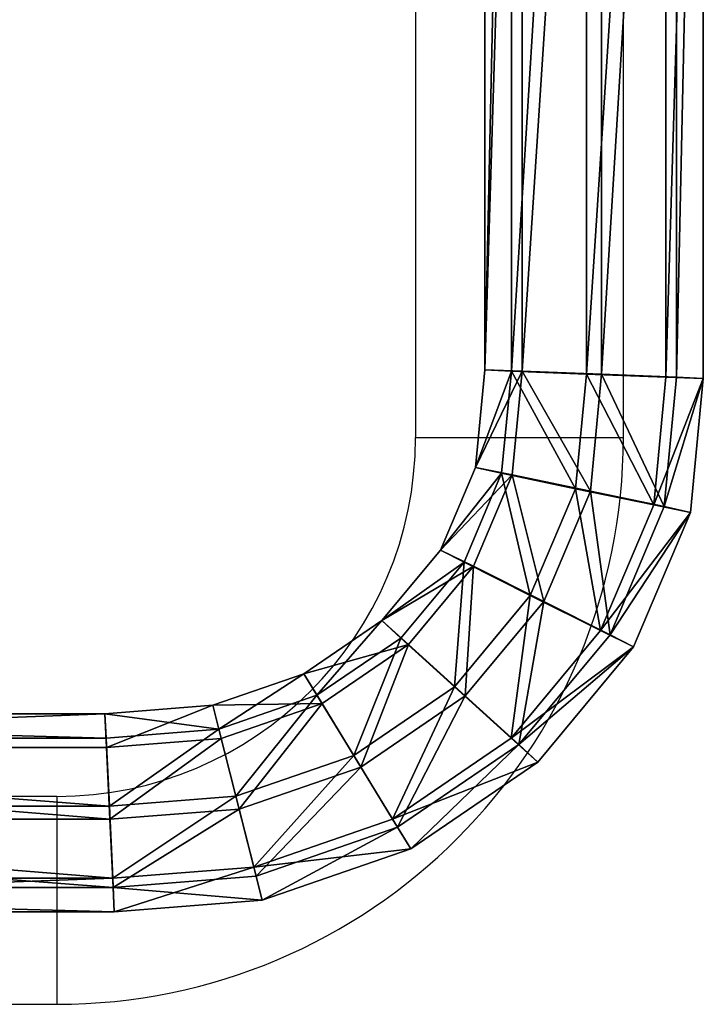
# Model space of a CAD drawing. Units: centimetres. Extents: x -266 to 267, y -179 to 180.
# Drawn here: x 38 to 49, y -29 to -14 of the extents above; entities that cross this region are included whole.
import ezdxf

# ---------------------------------------------------------------- set-up
doc = ezdxf.new("R2010")
doc.units = ezdxf.units.CM
doc.header["$LTSCALE"] = 2.54
doc.layers.get('0').update_dxf_attribs({"true_color": 0xff5454})
doc.layers.add('VP-EQ', color=7, linetype='Continuous', true_color=0x8a3492)

# ---------------------------------------------------------------- blocks, each defined once
blk = doc.blocks.new('Grupuj_12')
at = {"color": 0}
mesh = blk.add_polyface(dxfattribs=at)
corners = [(28.115, 28.483, 2.818), (27.567, 8.783, 1.716), (28.115, 8.762, 2.818), (27.567, 28.483, 1.716)]
mesh.append_faces([[corners[k] for k in face] for face in [(0, 1, 2), (1, 0, 3)]], dxfattribs={"vtx0": -1, "color": 0})
mesh = blk.add_polyface(dxfattribs=at)
corners = [(27.567, 8.783, 1.716), (27.958, 28.483, 0.549), (27.958, 8.764, 0.549), (27.567, 28.483, 1.716)]
mesh.append_faces([[corners[k] for k in face] for face in [(0, 1, 2), (1, 0, 3)]], dxfattribs={"vtx0": -1, "color": 0})
mesh = blk.add_polyface(dxfattribs=at)
corners = [(29.06, 28.483), (27.958, 8.764, 0.549), (27.958, 28.483, 0.549), (29.06, 8.715)]
mesh.append_faces([[corners[k] for k in face] for face in [(0, 1, 2), (1, 0, 3)]], dxfattribs={"vtx0": -1, "color": 0})
mesh = blk.add_polyface(dxfattribs=at)
corners = [(28.115, 8.762, 2.818), (29.282, 28.483, 3.209), (28.115, 28.483, 2.818), (29.282, 8.713, 3.209)]
mesh.append_faces([[corners[k] for k in face] for face in [(0, 1, 2), (1, 0, 3)]], dxfattribs={"vtx0": -1, "color": 0})
mesh = blk.add_polyface(dxfattribs=at)
corners = [(30.227, 28.483, 0.391), (29.06, 8.715), (29.06, 28.483), (30.227, 8.666, 0.391)]
mesh.append_faces([[corners[k] for k in face] for face in [(0, 1, 2), (1, 0, 3)]], dxfattribs={"vtx0": -1, "color": 0})
mesh = blk.add_polyface(dxfattribs=at)
corners = [(29.282, 8.713, 3.209), (30.384, 28.483, 2.66), (29.282, 28.483, 3.209), (30.384, 8.664, 2.66)]
mesh.append_faces([[corners[k] for k in face] for face in [(0, 1, 2), (1, 0, 3)]], dxfattribs={"vtx0": -1, "color": 0})
mesh = blk.add_polyface(dxfattribs=at)
corners = [(30.227, 8.666, 0.391), (30.775, 28.483, 1.493), (30.775, 8.644, 1.493), (30.227, 28.483, 0.391)]
mesh.append_faces([[corners[k] for k in face] for face in [(0, 1, 2), (1, 0, 3)]], dxfattribs={"vtx0": -1, "color": 0})
mesh = blk.add_polyface(dxfattribs=at)
corners = [(30.775, 28.483, 1.493), (30.384, 8.664, 2.66), (30.775, 8.644, 1.493), (30.384, 28.483, 2.66)]
mesh.append_faces([[corners[k] for k in face] for face in [(0, 1, 2), (1, 0, 3)]], dxfattribs={"vtx0": -1, "color": 0})
mesh = blk.add_polyface(dxfattribs=at)
corners = [(28.115, 8.762, 2.818), (27.43, 7.2, 1.723), (27.97, 7.081, 2.825), (27.567, 8.783, 1.716)]
mesh.append_faces([[corners[k] for k in face] for face in [(0, 1, 2), (1, 0, 3)]], dxfattribs={"vtx0": -1, "color": 0})
mesh = blk.add_polyface(dxfattribs=at)
corners = [(27.43, 7.2, 1.723), (27.958, 8.764, 0.549), (27.815, 7.107, 0.556), (27.567, 8.783, 1.716)]
mesh.append_faces([[corners[k] for k in face] for face in [(0, 1, 2), (1, 0, 3)]], dxfattribs={"vtx0": -1, "color": 0})
mesh = blk.add_polyface(dxfattribs=at)
corners = [(27.958, 8.764, 0.549), (28.899, 6.856, 0.008), (27.815, 7.107, 0.556), (29.06, 8.715)]
mesh.append_faces([[corners[k] for k in face] for face in [(0, 1, 2), (1, 0, 3)]], dxfattribs={"vtx0": -1, "color": 0})
mesh = blk.add_polyface(dxfattribs=at)
corners = [(29.119, 6.818, 3.217), (28.115, 8.762, 2.818), (27.97, 7.081, 2.825), (29.282, 8.713, 3.209)]
mesh.append_faces([[corners[k] for k in face] for face in [(0, 1, 2), (1, 0, 3)]], dxfattribs={"vtx0": -1, "color": 0})
mesh = blk.add_polyface(dxfattribs=at)
corners = [(29.06, 8.715), (30.048, 6.593, 0.4), (28.899, 6.856, 0.008), (30.227, 8.666, 0.391)]
mesh.append_faces([[corners[k] for k in face] for face in [(0, 1, 2), (1, 0, 3)]], dxfattribs={"vtx0": -1, "color": 0})
mesh = blk.add_polyface(dxfattribs=at)
corners = [(30.203, 6.567, 2.669), (29.282, 8.713, 3.209), (29.119, 6.818, 3.217), (30.384, 8.664, 2.66)]
mesh.append_faces([[corners[k] for k in face] for face in [(0, 1, 2), (1, 0, 3)]], dxfattribs={"vtx0": -1, "color": 0})
mesh = blk.add_polyface(dxfattribs=at)
corners = [(30.048, 6.593, 0.4), (30.775, 8.644, 1.493), (30.588, 6.473, 1.503), (30.227, 8.666, 0.391)]
mesh.append_faces([[corners[k] for k in face] for face in [(0, 1, 2), (1, 0, 3)]], dxfattribs={"vtx0": -1, "color": 0})
mesh = blk.add_polyface(dxfattribs=at)
corners = [(30.775, 8.644, 1.493), (30.203, 6.567, 2.669), (30.588, 6.473, 1.503), (30.384, 8.664, 2.66)]
mesh.append_faces([[corners[k] for k in face] for face in [(0, 1, 2), (1, 0, 3)]], dxfattribs={"vtx0": -1, "color": 0})
mesh = blk.add_polyface(dxfattribs=at)
corners = [(26.917, 5.863, 1.728), (27.815, 7.107, 0.556), (27.263, 5.667, 0.561), (27.43, 7.2, 1.723)]
mesh.append_faces([[corners[k] for k in face] for face in [(0, 1, 2), (1, 0, 3)]], dxfattribs={"vtx0": -1, "color": 0})
mesh = blk.add_polyface(dxfattribs=at)
corners = [(27.97, 7.081, 2.825), (26.917, 5.863, 1.728), (27.402, 5.599, 2.831), (27.43, 7.2, 1.723)]
mesh.append_faces([[corners[k] for k in face] for face in [(0, 1, 2), (1, 0, 3)]], dxfattribs={"vtx0": -1, "color": 0})
mesh = blk.add_polyface(dxfattribs=at)
corners = [(27.815, 7.107, 0.556), (28.236, 5.126, 0.015), (27.263, 5.667, 0.561), (28.899, 6.856, 0.008)]
mesh.append_faces([[corners[k] for k in face] for face in [(0, 1, 2), (1, 0, 3)]], dxfattribs={"vtx0": -1, "color": 0})
mesh = blk.add_polyface(dxfattribs=at)
corners = [(28.433, 5.029, 3.224), (27.97, 7.081, 2.825), (27.402, 5.599, 2.831), (29.119, 6.818, 3.217)]
mesh.append_faces([[corners[k] for k in face] for face in [(0, 1, 2), (1, 0, 3)]], dxfattribs={"vtx0": -1, "color": 0})
mesh = blk.add_polyface(dxfattribs=at)
corners = [(28.899, 6.856, 0.008), (29.267, 4.557, 0.408), (28.236, 5.126, 0.015), (30.048, 6.593, 0.4)]
mesh.append_faces([[corners[k] for k in face] for face in [(0, 1, 2), (1, 0, 3)]], dxfattribs={"vtx0": -1, "color": 0})
mesh = blk.add_polyface(dxfattribs=at)
corners = [(29.406, 4.488, 2.677), (29.119, 6.818, 3.217), (28.433, 5.029, 3.224), (30.203, 6.567, 2.669)]
mesh.append_faces([[corners[k] for k in face] for face in [(0, 1, 2), (1, 0, 3)]], dxfattribs={"vtx0": -1, "color": 0})
mesh = blk.add_polyface(dxfattribs=at)
corners = [(29.267, 4.557, 0.408), (30.588, 6.473, 1.503), (29.752, 4.292, 1.511), (30.048, 6.593, 0.4)]
mesh.append_faces([[corners[k] for k in face] for face in [(0, 1, 2), (1, 0, 3)]], dxfattribs={"vtx0": -1, "color": 0})
mesh = blk.add_polyface(dxfattribs=at)
corners = [(30.588, 6.473, 1.503), (29.406, 4.488, 2.677), (29.752, 4.292, 1.511), (30.203, 6.567, 2.669)]
mesh.append_faces([[corners[k] for k in face] for face in [(0, 1, 2), (1, 0, 3)]], dxfattribs={"vtx0": -1, "color": 0})
mesh = blk.add_polyface(dxfattribs=at)
corners = [(27.402, 5.599, 2.831), (26.055, 4.719, 1.731), (26.447, 4.331, 2.835), (26.917, 5.863, 1.728)]
mesh.append_faces([[corners[k] for k in face] for face in [(0, 1, 2), (1, 0, 3)]], dxfattribs={"vtx0": -1, "color": 0})
mesh = blk.add_polyface(dxfattribs=at)
corners = [(26.055, 4.719, 1.731), (27.263, 5.667, 0.561), (26.335, 4.436, 0.565), (26.917, 5.863, 1.728)]
mesh.append_faces([[corners[k] for k in face] for face in [(0, 1, 2), (1, 0, 3)]], dxfattribs={"vtx0": -1, "color": 0})
mesh = blk.add_polyface(dxfattribs=at)
corners = [(27.263, 5.667, 0.561), (27.122, 3.647, 0.019), (26.335, 4.436, 0.565), (28.236, 5.126, 0.015)]
mesh.append_faces([[corners[k] for k in face] for face in [(0, 1, 2), (1, 0, 3)]], dxfattribs={"vtx0": -1, "color": 0})
mesh = blk.add_polyface(dxfattribs=at)
corners = [(27.28, 3.499, 3.229), (27.402, 5.599, 2.831), (26.447, 4.331, 2.835), (28.433, 5.029, 3.224)]
mesh.append_faces([[corners[k] for k in face] for face in [(0, 1, 2), (1, 0, 3)]], dxfattribs={"vtx0": -1, "color": 0})
mesh = blk.add_polyface(dxfattribs=at)
corners = [(28.236, 5.126, 0.015), (27.955, 2.815, 0.414), (27.122, 3.647, 0.019), (29.267, 4.557, 0.408)]
mesh.append_faces([[corners[k] for k in face] for face in [(0, 1, 2), (1, 0, 3)]], dxfattribs={"vtx0": -1, "color": 0})
mesh = blk.add_polyface(dxfattribs=at)
corners = [(28.067, 2.71, 2.683), (28.433, 5.029, 3.224), (27.28, 3.499, 3.229), (29.406, 4.488, 2.677)]
mesh.append_faces([[corners[k] for k in face] for face in [(0, 1, 2), (1, 0, 3)]], dxfattribs={"vtx0": -1, "color": 0})
mesh = blk.add_polyface(dxfattribs=at)
corners = [(25.103, 3.509, 0.567), (26.055, 4.719, 1.731), (26.335, 4.436, 0.565), (24.911, 3.858, 1.733)]
mesh.append_faces([[corners[k] for k in face] for face in [(0, 1, 2), (1, 0, 3)]], dxfattribs={"vtx0": -1, "color": 0})
mesh = blk.add_polyface(dxfattribs=at)
corners = [(24.911, 3.858, 1.733), (26.447, 4.331, 2.835), (26.055, 4.719, 1.731), (25.179, 3.376, 2.837)]
mesh.append_faces([[corners[k] for k in face] for face in [(0, 1, 2), (1, 0, 3)]], dxfattribs={"vtx0": -1, "color": 0})
mesh = blk.add_polyface(dxfattribs=at)
corners = [(27.955, 2.815, 0.414), (29.752, 4.292, 1.511), (28.347, 2.427, 1.517), (29.267, 4.557, 0.408)]
mesh.append_faces([[corners[k] for k in face] for face in [(0, 1, 2), (1, 0, 3)]], dxfattribs={"vtx0": -1, "color": 0})
mesh = blk.add_polyface(dxfattribs=at)
corners = [(29.752, 4.292, 1.511), (28.067, 2.71, 2.683), (28.347, 2.427, 1.517), (29.406, 4.488, 2.677)]
mesh.append_faces([[corners[k] for k in face] for face in [(0, 1, 2), (1, 0, 3)]], dxfattribs={"vtx0": -1, "color": 0})
mesh = blk.add_polyface(dxfattribs=at)
corners = [(26.335, 4.436, 0.565), (25.643, 2.533, 0.022), (25.103, 3.509, 0.567), (27.122, 3.647, 0.019)]
mesh.append_faces([[corners[k] for k in face] for face in [(0, 1, 2), (1, 0, 3)]], dxfattribs={"vtx0": -1, "color": 0})
mesh = blk.add_polyface(dxfattribs=at)
corners = [(25.749, 2.346, 3.232), (26.447, 4.331, 2.835), (25.179, 3.376, 2.837), (27.28, 3.499, 3.229)]
mesh.append_faces([[corners[k] for k in face] for face in [(0, 1, 2), (1, 0, 3)]], dxfattribs={"vtx0": -1, "color": 0})
mesh = blk.add_polyface(dxfattribs=at)
corners = [(23.574, 3.346, 1.734), (25.179, 3.376, 2.837), (24.911, 3.858, 1.733), (23.696, 2.809, 2.837)]
mesh.append_faces([[corners[k] for k in face] for face in [(0, 1, 2), (1, 0, 3)]], dxfattribs={"vtx0": -1, "color": 0})
mesh = blk.add_polyface(dxfattribs=at)
corners = [(23.663, 2.958, 0.568), (24.911, 3.858, 1.733), (25.103, 3.509, 0.567), (23.574, 3.346, 1.734)]
mesh.append_faces([[corners[k] for k in face] for face in [(0, 1, 2), (1, 0, 3)]], dxfattribs={"vtx0": -1, "color": 0})
mesh = blk.add_polyface(dxfattribs=at)
corners = [(27.122, 3.647, 0.019), (26.213, 1.503, 0.417), (25.643, 2.533, 0.022), (27.955, 2.815, 0.414)]
mesh.append_faces([[corners[k] for k in face] for face in [(0, 1, 2), (1, 0, 3)]], dxfattribs={"vtx0": -1, "color": 0})
mesh = blk.add_polyface(dxfattribs=at)
corners = [(25.103, 3.509, 0.567), (23.913, 1.871, 0.022), (23.663, 2.958, 0.568), (25.643, 2.533, 0.022)]
mesh.append_faces([[corners[k] for k in face] for face in [(0, 1, 2), (1, 0, 3)]], dxfattribs={"vtx0": -1, "color": 0})
mesh = blk.add_polyface(dxfattribs=at)
corners = [(26.288, 1.371, 2.686), (27.28, 3.499, 3.229), (25.749, 2.346, 3.232), (28.067, 2.71, 2.683)]
mesh.append_faces([[corners[k] for k in face] for face in [(0, 1, 2), (1, 0, 3)]], dxfattribs={"vtx0": -1, "color": 0})
mesh = blk.add_polyface(dxfattribs=at)
corners = [(22.013, 2.664, 2.835), (23.574, 3.346, 1.734), (21.99, 3.209, 1.732), (23.696, 2.809, 2.837)]
mesh.append_faces([[corners[k] for k in face] for face in [(0, 1, 2), (1, 0, 3)]], dxfattribs={"vtx0": -1, "color": 0})
mesh = blk.add_polyface(dxfattribs=at)
corners = [(21.99, 3.209, 1.732), (23.663, 2.958, 0.568), (22.008, 2.815, 0.566), (23.574, 3.346, 1.734)]
mesh.append_faces([[corners[k] for k in face] for face in [(0, 1, 2), (1, 0, 3)]], dxfattribs={"vtx0": -1, "color": 0})
mesh = blk.add_polyface(dxfattribs=at)
corners = [(23.96, 1.661, 3.232), (25.179, 3.376, 2.837), (23.696, 2.809, 2.837), (25.749, 2.346, 3.232)]
mesh.append_faces([[corners[k] for k in face] for face in [(0, 1, 2), (1, 0, 3)]], dxfattribs={"vtx0": -1, "color": 0})
mesh = blk.add_polyface(dxfattribs=at)
corners = [(9.104, 2.664, 2.827), (21.99, 3.209, 1.732), (9.16, 3.209, 1.724), (22.013, 2.664, 2.835)]
mesh.append_faces([[corners[k] for k in face] for face in [(0, 1, 2), (1, 0, 3)]], dxfattribs={"vtx0": -1, "color": 0})
mesh = blk.add_polyface(dxfattribs=at)
corners = [(9.16, 3.209, 1.724), (22.008, 2.815, 0.566), (9.12, 2.815, 0.557), (21.99, 3.209, 1.732)]
mesh.append_faces([[corners[k] for k in face] for face in [(0, 1, 2), (1, 0, 3)]], dxfattribs={"vtx0": -1, "color": 0})
mesh = blk.add_polyface(dxfattribs=at)
corners = [(23.663, 2.958, 0.568), (22.056, 1.712, 0.02), (22.008, 2.815, 0.566), (23.913, 1.871, 0.022)]
mesh.append_faces([[corners[k] for k in face] for face in [(0, 1, 2), (1, 0, 3)]], dxfattribs={"vtx0": -1, "color": 0})
mesh = blk.add_polyface(dxfattribs=at)
corners = [(9.12, 2.815, 0.557), (22.056, 1.712, 0.02), (9.007, 1.712, 0.012), (22.008, 2.815, 0.566)]
mesh.append_faces([[corners[k] for k in face] for face in [(0, 1, 2), (1, 0, 3)]], dxfattribs={"vtx0": -1, "color": 0})
mesh = blk.add_polyface(dxfattribs=at)
corners = [(22.062, 1.498, 3.229), (23.696, 2.809, 2.837), (22.013, 2.664, 2.835), (23.96, 1.661, 3.232)]
mesh.append_faces([[corners[k] for k in face] for face in [(0, 1, 2), (1, 0, 3)]], dxfattribs={"vtx0": -1, "color": 0})
mesh = blk.add_polyface(dxfattribs=at)
corners = [(28.347, 2.427, 1.517), (26.213, 1.503, 0.417), (27.955, 2.815, 0.414), (26.48, 1.022, 1.52)]
mesh.append_faces([[corners[k] for k in face] for face in [(0, 1, 2), (1, 0, 3)]], dxfattribs={"vtx0": -1, "color": 0})
mesh = blk.add_polyface(dxfattribs=at)
corners = [(22.062, 1.498, 3.229), (9.104, 2.664, 2.827), (8.984, 1.498, 3.221), (22.013, 2.664, 2.835)]
mesh.append_faces([[corners[k] for k in face] for face in [(0, 1, 2), (1, 0, 3)]], dxfattribs={"vtx0": -1, "color": 0})
mesh = blk.add_polyface(dxfattribs=at)
corners = [(28.067, 2.71, 2.683), (26.48, 1.022, 1.52), (28.347, 2.427, 1.517), (26.288, 1.371, 2.686)]
mesh.append_faces([[corners[k] for k in face] for face in [(0, 1, 2), (1, 0, 3)]], dxfattribs={"vtx0": -1, "color": 0})
mesh = blk.add_polyface(dxfattribs=at)
corners = [(25.643, 2.533, 0.022), (24.176, 0.724, 0.417), (23.913, 1.871, 0.022), (26.213, 1.503, 0.417)]
mesh.append_faces([[corners[k] for k in face] for face in [(0, 1, 2), (1, 0, 3)]], dxfattribs={"vtx0": -1, "color": 0})
mesh = blk.add_polyface(dxfattribs=at)
corners = [(24.209, 0.575, 2.686), (25.749, 2.346, 3.232), (23.96, 1.661, 3.232), (26.288, 1.371, 2.686)]
mesh.append_faces([[corners[k] for k in face] for face in [(0, 1, 2), (1, 0, 3)]], dxfattribs={"vtx0": -1, "color": 0})
mesh = blk.add_polyface(dxfattribs=at)
corners = [(23.913, 1.871, 0.022), (22.106, 0.546, 0.414), (22.056, 1.712, 0.02), (24.176, 0.724, 0.417)]
mesh.append_faces([[corners[k] for k in face] for face in [(0, 1, 2), (1, 0, 3)]], dxfattribs={"vtx0": -1, "color": 0})
mesh = blk.add_polyface(dxfattribs=at)
corners = [(9.007, 1.712, 0.012), (22.106, 0.546, 0.414), (8.887, 0.546, 0.406), (22.056, 1.712, 0.02)]
mesh.append_faces([[corners[k] for k in face] for face in [(0, 1, 2), (1, 0, 3)]], dxfattribs={"vtx0": -1, "color": 0})
mesh = blk.add_polyface(dxfattribs=at)
corners = [(22.11, 0.394, 2.684), (23.96, 1.661, 3.232), (22.062, 1.498, 3.229), (24.209, 0.575, 2.686)]
mesh.append_faces([[corners[k] for k in face] for face in [(0, 1, 2), (1, 0, 3)]], dxfattribs={"vtx0": -1, "color": 0})
mesh = blk.add_polyface(dxfattribs=at)
corners = [(22.11, 0.394, 2.684), (8.984, 1.498, 3.221), (8.871, 0.394, 2.676), (22.062, 1.498, 3.229)]
mesh.append_faces([[corners[k] for k in face] for face in [(0, 1, 2), (1, 0, 3)]], dxfattribs={"vtx0": -1, "color": 0})
mesh = blk.add_polyface(dxfattribs=at)
corners = [(26.48, 1.022, 1.52), (24.176, 0.724, 0.417), (26.213, 1.503, 0.417), (24.299, 0.187, 1.52)]
mesh.append_faces([[corners[k] for k in face] for face in [(0, 1, 2), (1, 0, 3)]], dxfattribs={"vtx0": -1, "color": 0})
mesh = blk.add_polyface(dxfattribs=at)
corners = [(26.288, 1.371, 2.686), (24.299, 0.187, 1.52), (26.48, 1.022, 1.52), (24.209, 0.575, 2.686)]
mesh.append_faces([[corners[k] for k in face] for face in [(0, 1, 2), (1, 0, 3)]], dxfattribs={"vtx0": -1, "color": 0})
mesh = blk.add_polyface(dxfattribs=at)
corners = [(24.176, 0.724, 0.417), (22.128, 0, 1.518), (22.106, 0.546, 0.414), (24.299, 0.187, 1.52)]
mesh.append_faces([[corners[k] for k in face] for face in [(0, 1, 2), (1, 0, 3)]], dxfattribs={"vtx0": -1, "color": 0})
mesh = blk.add_polyface(dxfattribs=at)
corners = [(22.106, 0.546, 0.414), (8.831, 0, 1.509), (8.887, 0.546, 0.406), (22.128, 0, 1.518)]
mesh.append_faces([[corners[k] for k in face] for face in [(0, 1, 2), (1, 0, 3)]], dxfattribs={"vtx0": -1, "color": 0})
mesh = blk.add_polyface(dxfattribs=at)
corners = [(24.299, 0.187, 1.52), (22.11, 0.394, 2.684), (22.128, 0, 1.518), (24.209, 0.575, 2.686)]
mesh.append_faces([[corners[k] for k in face] for face in [(0, 1, 2), (1, 0, 3)]], dxfattribs={"vtx0": -1, "color": 0})
mesh = blk.add_polyface(dxfattribs=at)
corners = [(22.128, 0, 1.518), (8.871, 0.394, 2.676), (8.831, 0, 1.509), (22.11, 0.394, 2.684)]
mesh.append_faces([[corners[k] for k in face] for face in [(0, 1, 2), (1, 0, 3)]], dxfattribs={"vtx0": -1, "color": 0})
blk = doc.blocks.new('Komponent_15')
at = {"color": 253, "true_color": 0xa8a8a8, "xscale": 1.103999999999999}
blk.add_blockref('Grupuj_12', (-3.201, 0), dxfattribs=at)
blk = doc.blocks.new('Grupuj_2')
at = {"color": 0}
blk.add_blockref('Komponent_15', (125.636, 0.039, 25.858), dxfattribs=at)
blk = doc.blocks.new('Grupuj_1')
at = {"color": 0}
blk.add_blockref('Grupuj_2', (8.099, 0, 209.91), dxfattribs=at)
blk = doc.blocks.new('2315__')
at = {"color": 7, "linetype": 'Continuous', "lineweight": 25}
for p, q in [((4010.06, -1521.61), (3860.06, -1521.61)), ((3860.06, -1555.31), (3860.06, -1521.61)), ((3860.06, -1555.31), (4010.06, -1555.31)), ((3768.21, -1613.46), (3768.21, -1798.96)), ((3801.91, -1613.46), (3768.21, -1613.46)), ((3801.91, -1798.96), (3801.91, -1613.46))]:
    blk.add_line(p, q, dxfattribs=at)
for radius in [91.85, 58.15]:
    blk.add_arc((3860.06, -1613.46), radius, 90, 180, dxfattribs=at)
blk = doc.blocks.new('2315__ 2D')
at = {"xscale": 0.1, "yscale": 0.1, "zscale": 0.1, "rotation": 180}
blk.add_blockref('2315__', (272.186, -927.833), dxfattribs=at)

msp = doc.modelspace()

# ---------------------------------------------------------------- block references
at = {"layer": 'VP-EQ', "color": 0}
for name, p in [('2315__ 2D', (152.489, 746.192)), ('Grupuj_1', (-115.361, -28.019))]:
    msp.add_blockref(name, p, dxfattribs=at)

doc.saveas('drawing.dxf')
